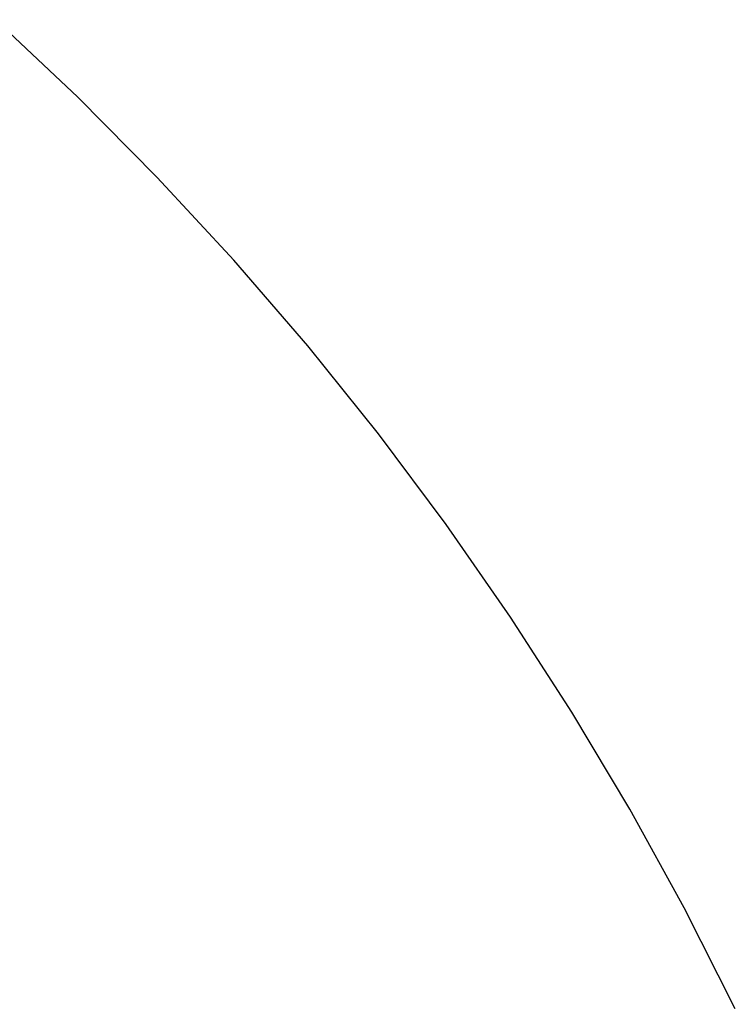
# Model space of a CAD drawing. Units: millimetres. Extents: x -2777 to 4371, y 8272 to 13799.
# Drawn here: x -122 to -34, y 13106 to 13227 of the extents above; entities that cross this region are included whole.
import ezdxf

# ---------------------------------------------------------------- set-up
doc = ezdxf.new("R2010")
doc.units = ezdxf.units.MM
doc.layers.add('DWG', color=7, linetype='Continuous', true_color=0x000000)

msp = doc.modelspace()

# ---------------------------------------------------------------- linework, layer by layer
at = {"layer": 'DWG', "color": 4, "true_color": 0x00ffff}
for p, q in [((-114.75, 13217.31, 843.12), (-124.86, 13226.83, 843.12)), ((-104.97, 13207.45, 843.12), (-114.75, 13217.31, 843.12)), ((-95.54, 13197.26, 843.12), (-104.97, 13207.45, 843.12)), ((-86.48, 13186.74, 843.12), (-95.54, 13197.26, 843.12)), ((-77.78, 13175.92, 843.12), (-86.48, 13186.74, 843.12)), ((-69.46, 13164.8, 843.12), (-77.78, 13175.92, 843.12)), ((-61.54, 13153.4, 843.12), (-69.46, 13164.8, 843.12)), ((-54.01, 13141.73, 843.12), (-61.54, 13153.4, 843.12)), ((-46.9, 13129.81, 843.12), (-54.01, 13141.73, 843.12)), ((-40.2, 13117.65, 843.12), (-46.9, 13129.81, 843.12)), ((-33.93, 13105.26, 843.12), (-40.2, 13117.65, 843.12))]:
    msp.add_line(p, q, dxfattribs=at)

doc.saveas('drawing.dxf')
